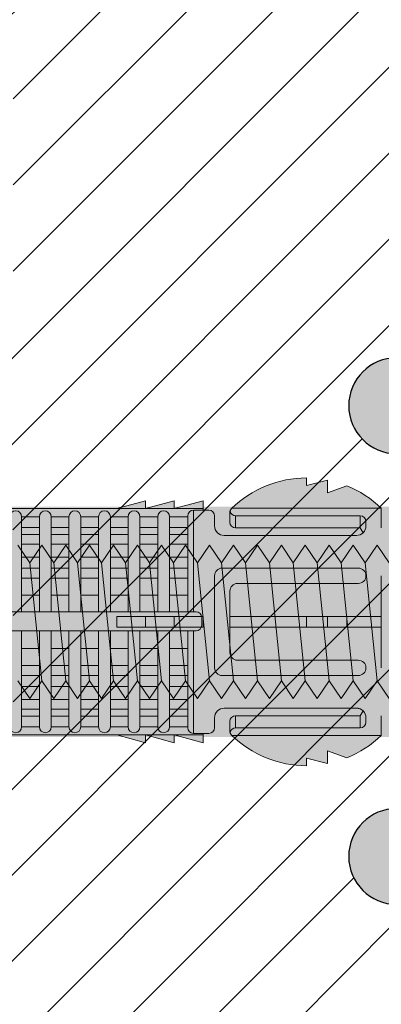
# Model space of a CAD drawing. Extents: x 0 to 1050, y 0 to 1485.
# Drawn here: x 385 to 404, y 336 to 387 of the extents above; entities that cross this region are included whole.
import ezdxf

# ---------------------------------------------------------------- set-up
doc = ezdxf.new("R2010")
doc.units = 0
doc.layers.get('0').update_dxf_attribs({"linetype": 'CONTINUOUS'})
for name, color, linetype, lineweight in [('20-ANSICHT-10', 8, 'CONTINUOUS', 9), ('22-ANSICHT-25', 1, 'CONTINUOUS', 25), ('50-BEMASSUNG-10', 8, 'CONTINUOUS', 9), ('70-SCHRAFFUR-10', 255, 'CONTINUOUS', 9), ('71-SCHRAFFUR-18', 3, 'CONTINUOUS', 18)]:
    doc.layers.add(name, color=color, linetype=linetype, lineweight=lineweight)
doc.styles.add('PLANSCHRIFT', font='arial.ttf')
doc.dimstyles.new('Beschriftung', dxfattribs={"dimscale": 2, "dimtxt": 7.5, "dimasz": 5, "dimexe": 1.5, "dimexo": 2, "dimgap": 1, "dimtad": 1, "dimdec": 1, "dimdsep": 46, "dimlunit": 6, "dimtxsty": 'PLANSCHRIFT', "dimblk": 'ARCHTICK', "dimcen": 2, "dimdle": 1.5, "dimclrd": 256, "dimclre": 256, "dimclrt": 256, "dimadec": 1, "dimazin": 0, "dimtfac": 1, "dimtdec": 1, "dimtmove": 1, "dimatfit": 3, "dimfxl": 1, "dimtolj": 1, "dimtzin": 0, "dimlwd": -1, "dimarcsym": 0})

# ---------------------------------------------------------------- blocks, each defined once
blk = doc.blocks.new('_ArchTick')
at = {"color": 0, "linetype": 'ByBlock', "const_width": 0.15}
blk.add_lwpolyline([(-0.5, -0.5), (0.5, 0.5)], dxfattribs=at)
blk = doc.blocks.new('10 Gewindestange Fischer FIS A M8x130-V1')
at = {"layer": '70-SCHRAFFUR-10'}
blk.add_hatch(color=256, dxfattribs=at).paths.add_polyline_path([(-110.483, 3.073), (-110.194, 3.523), (-109.89, 3.073), (-109.265, 4), (-108.64, 3.073), (-108.015, 4), (-107.39, 3.073), (-106.765, 4), (-106.14, 3.073), (-105.515, 4), (-104.89, 3.073), (-104.265, 4), (-103.64, 3.073), (-103.015, 4), (-102.39, 3.073), (-101.765, 4), (-101.14, 3.073), (-100.515, 4), (-99.89, 3.073), (-99.265, 4), (-98.64, 3.073), (-98.015, 4), (-97.39, 3.073), (-96.765, 4), (-96.14, 3.073), (-95.515, 4), (-94.89, 3.073), (-94.265, 4), (-93.64, 3.073), (-93.015, 4), (-92.39, 3.073), (-91.765, 4), (-91.14, 3.073), (-90.515, 4), (-89.89, 3.073), (-89.265, 4), (-88.64, 3.073), (-88.015, 4), (-87.39, 3.073), (-86.765, 4), (-86.14, 3.073), (-85.515, 4), (-84.89, 3.073), (-84.265, 4), (-83.64, 3.073), (-83.015, 4), (-82.39, 3.073), (-81.765, 4), (-81.14, 3.073), (-80.515, 4), (-79.89, 3.073), (-79.265, 4), (-78.64, 3.073), (-78.015, 4), (-77.39, 3.073), (-76.765, 4), (-76.14, 3.073), (-75.515, 4), (-74.89, 3.073), (-74.265, 4), (-73.64, 3.073), (-73.015, 4), (-72.39, 3.073), (-71.765, 4), (-71.14, 3.073), (-70.515, 4), (-69.89, 3.073), (-69.265, 4), (-68.64, 3.073), (-68.015, 4), (-67.39, 3.073), (-66.765, 4), (-66.14, 3.073), (-65.515, 4), (-64.89, 3.073), (-64.265, 4), (-63.64, 3.073), (-63.015, 4), (-62.39, 3.073), (-61.765, 4), (-61.14, 3.073), (-60.515, 4), (-59.89, 3.073), (-59.265, 4), (-58.64, 3.073), (-58.015, 4), (-57.39, 3.073), (-56.765, 4), (-56.14, 3.073), (-55.515, 4), (-54.89, 3.073), (-54.265, 4), (-53.64, 3.073), (-53.015, 4), (-52.39, 3.073), (-51.765, 4), (-51.14, 3.073), (-50.515, 4), (-49.89, 3.073), (-49.265, 4), (-48.64, 3.073), (-48.015, 4), (-47.39, 3.073), (-46.765, 4), (-46.14, 3.073), (-45.515, 4), (-44.89, 3.073), (-44.265, 4), (-43.64, 3.073), (-43.015, 4), (-42.39, 3.073), (-41.765, 4), (-41.14, 3.073), (-40.515, 4), (-39.89, 3.073), (-39.265, 4), (-38.64, 3.073), (-38.015, 4), (-37.39, 3.073), (-36.765, 4), (-36.14, 3.073), (-35.515, 4), (-34.89, 3.073), (-34.265, 4), (-33.64, 3.073), (-33.015, 4), (-32.39, 3.073), (-31.765, 4), (-31.14, 3.073), (-30.515, 4), (-29.89, 3.073), (-29.265, 4), (-28.64, 3.073), (-28.015, 4), (-27.39, 3.073), (-26.765, 4), (-26.14, 3.073), (-25.515, 4), (-24.89, 3.073), (-24.265, 4), (-23.64, 3.073), (-23.015, 4), (-22.39, 3.073), (-21.765, 4), (-21.14, 3.073), (-20.515, 4), (-19.89, 3.073), (-19.265, 4), (-18.64, 3.073), (-18.015, 4), (-17.39, 3.073), (-16.765, 4), (-16.14, 3.073), (-15.515, 4), (-14.89, 3.073), (-14.265, 4), (-13.64, 3.073), (-13.015, 4), (-12.39, 3.073), (-11.765, 4), (-11.14, 3.073), (-10.515, 4), (-9.89, 3.073), (-9.265, 4), (-8.64, 3.073), (-8.015, 4), (-7.39, 3.073), (-6.765, 4), (-6.14, 3.073), (-5.515, 4), (-4.89, 3.073), (-4.265, 4), (-3.64, 3.073), (-3.015, 4), (-2.39, 3.073), (-1.765, 4), (-1.14, 3.073), (-0.515, 4), (0.11, 3.073), (0.735, 4), (1.36, 3.073), (1.985, 4), (2.61, 3.073), (3.235, 4), (3.86, 3.073), (4.485, 4), (5.11, 3.073), (5.735, 4), (6.36, 3.073), (6.985, 4), (7.61, 3.073), (8.235, 4), (8.86, 3.073), (9.485, 4), (10.11, 3.073), (10.735, 4), (11.36, 3.073), (11.985, 4), (12.61, 3.073), (13.235, 4), (13.86, 3.073), (14.485, 4), (15.11, 3.073), (15.735, 4), (16.36, 3.073), (16.985, 4), (17.61, 3.073), (18.235, 4), (19.517, 2.718), (19.517, -3.343), (18.86, -4), (18.235, -3.073), (17.61, -4), (16.985, -3.073), (16.36, -4), (15.735, -3.073), (15.11, -4), (14.485, -3.073), (13.86, -4), (13.235, -3.073), (12.61, -4), (11.985, -3.073), (11.36, -4), (10.735, -3.073), (10.11, -4), (9.485, -3.073), (8.86, -4), (8.235, -3.073), (7.61, -4), (6.985, -3.073), (6.36, -4), (5.735, -3.073), (5.11, -4), (4.485, -3.073), (3.86, -4), (3.235, -3.073), (2.61, -4), (1.985, -3.073), (1.36, -4), (0.735, -3.073), (0.11, -4), (-0.515, -3.073), (-1.14, -4), (-1.765, -3.073), (-2.39, -4), (-3.015, -3.073), (-3.64, -4), (-4.265, -3.073), (-4.89, -4), (-5.515, -3.073), (-6.14, -4), (-6.765, -3.073), (-7.39, -4), (-8.015, -3.073), (-8.64, -4), (-9.265, -3.073), (-9.89, -4), (-10.515, -3.073), (-11.14, -4), (-11.765, -3.073), (-12.39, -4), (-13.015, -3.073), (-13.64, -4), (-14.265, -3.073), (-14.89, -4), (-15.515, -3.073), (-16.14, -4), (-16.765, -3.073), (-17.39, -4), (-18.015, -3.073), (-18.64, -4), (-19.265, -3.073), (-19.89, -4), (-20.515, -3.073), (-21.14, -4), (-21.765, -3.073), (-22.39, -4), (-23.015, -3.073), (-23.64, -4), (-24.265, -3.073), (-24.89, -4), (-25.515, -3.073), (-26.14, -4), (-26.765, -3.073), (-27.39, -4), (-28.015, -3.073), (-28.64, -4), (-29.265, -3.073), (-29.89, -4), (-30.515, -3.073), (-31.14, -4), (-31.765, -3.073), (-32.39, -4), (-33.015, -3.073), (-33.64, -4), (-34.265, -3.073), (-34.89, -4), (-35.515, -3.073), (-36.14, -4), (-36.765, -3.073), (-37.39, -4), (-38.015, -3.073), (-38.64, -4), (-39.265, -3.073), (-39.89, -4), (-40.515, -3.073), (-41.14, -4), (-41.765, -3.073), (-42.39, -4), (-43.015, -3.073), (-43.64, -4), (-44.265, -3.073), (-44.89, -4), (-45.515, -3.073), (-46.14, -4), (-46.765, -3.073), (-47.39, -4), (-48.015, -3.073), (-48.64, -4), (-49.265, -3.073), (-49.89, -4), (-50.515, -3.073), (-51.14, -4), (-51.765, -3.073), (-52.39, -4), (-53.015, -3.073), (-53.64, -4), (-54.265, -3.073), (-54.89, -4), (-55.515, -3.073), (-56.14, -4), (-56.765, -3.073), (-57.39, -4), (-58.015, -3.073), (-58.64, -4), (-59.265, -3.073), (-59.89, -4), (-60.515, -3.073), (-61.14, -4), (-61.765, -3.073), (-62.39, -4), (-63.015, -3.073), (-63.64, -4), (-64.265, -3.073), (-64.89, -4), (-65.515, -3.073), (-66.14, -4), (-66.765, -3.073), (-67.39, -4), (-68.015, -3.073), (-68.64, -4), (-69.265, -3.073), (-69.89, -4), (-70.515, -3.073), (-71.14, -4), (-71.765, -3.073), (-72.39, -4), (-73.015, -3.073), (-73.64, -4), (-74.265, -3.073), (-74.89, -4), (-75.515, -3.073), (-76.14, -4), (-76.765, -3.073), (-77.39, -4), (-78.015, -3.073), (-78.64, -4), (-79.265, -3.073), (-79.89, -4), (-80.515, -3.073), (-81.14, -4), (-81.765, -3.073), (-82.39, -4), (-83.015, -3.073), (-83.64, -4), (-84.265, -3.073), (-84.89, -4), (-85.515, -3.073), (-86.14, -4), (-86.765, -3.073), (-87.39, -4), (-88.015, -3.073), (-88.64, -4), (-89.265, -3.073), (-89.89, -4), (-90.515, -3.073), (-91.14, -4), (-91.765, -3.073), (-92.39, -4), (-93.015, -3.073), (-93.64, -4), (-94.265, -3.073), (-94.89, -4), (-95.515, -3.073), (-96.14, -4), (-96.765, -3.073), (-97.39, -4), (-98.015, -3.073), (-98.64, -4), (-99.265, -3.073), (-99.89, -4), (-100.515, -3.073), (-101.14, -4), (-101.765, -3.073), (-102.39, -4), (-103.015, -3.073), (-103.64, -4), (-104.265, -3.073), (-104.89, -4), (-105.515, -3.073), (-106.14, -4), (-106.765, -3.073), (-107.39, -4), (-108.015, -3.073), (-108.64, -4), (-109.265, -3.073), (-109.89, -4), (-110.483, -3.121)])
at = {"layer": '20-ANSICHT-10'}
for p, q in [((-46.14, 3.073), (-45.515, -3.073)), ((-44.89, 3.073), (-44.265, -3.073)), ((-43.64, 3.073), (-43.015, -3.073)), ((-42.39, 3.073), (-41.765, -3.073)), ((-41.14, 3.073), (-40.515, -3.073)), ((-39.89, 3.073), (-39.265, -3.073)), ((-38.64, 3.073), (-38.015, -3.073)), ((-37.39, 3.073), (-36.765, -3.073)), ((-36.14, 3.073), (-35.515, -3.073)), ((-34.89, 3.073), (-34.265, -3.073)), ((-33.64, 3.073), (-33.015, -3.073)), ((-32.39, 3.073), (-31.765, -3.073)), ((-31.14, 3.073), (-30.515, -3.073)), ((-29.89, 3.073), (-29.265, -3.073)), ((-28.64, 3.073), (-28.015, -3.073))]:
    blk.add_line(p, q, dxfattribs=at)
for points in [[(-46.765, 4), (-46.14, 3.073), (-45.515, 4), (-44.89, 3.073), (-44.265, 4), (-43.64, 3.073), (-43.015, 4), (-42.39, 3.073), (-41.765, 4), (-41.14, 3.073), (-40.515, 4), (-39.89, 3.073), (-39.265, 4), (-38.64, 3.073), (-38.015, 4), (-37.39, 3.073), (-36.765, 4), (-36.14, 3.073), (-35.515, 4), (-34.89, 3.073), (-34.265, 4), (-33.64, 3.073), (-33.015, 4), (-32.39, 3.073), (-31.765, 4), (-31.14, 3.073), (-30.515, 4), (-29.89, 3.073), (-29.265, 4), (-28.64, 3.073), (-28.015, 4), (-27.39, 3.073)], [(-27.39, -4), (-28.015, -3.073), (-28.64, -4), (-29.265, -3.073), (-29.89, -4), (-30.515, -3.073), (-31.14, -4), (-31.765, -3.073), (-32.39, -4), (-33.015, -3.073), (-33.64, -4), (-34.265, -3.073), (-34.89, -4), (-35.515, -3.073), (-36.14, -4), (-36.765, -3.073), (-37.39, -4), (-38.015, -3.073), (-38.64, -4), (-39.265, -3.073), (-39.89, -4), (-40.515, -3.073), (-41.14, -4), (-41.765, -3.073), (-42.39, -4), (-43.015, -3.073), (-43.64, -4), (-44.265, -3.073), (-44.89, -4), (-45.515, -3.073), (-46.14, -4), (-46.765, -3.073)]]:
    blk.add_lwpolyline(points, dxfattribs=at)
blk = doc.blocks.new('10 Injektions-Ankerhülse Fischer FIS H 12x85 K')
at = {"layer": '70-SCHRAFFUR-10'}
blk.add_hatch(color=256, dxfattribs=at).paths.add_polyline_path([(0.6, 7.7), (0.3, 8.5), (0, 8.5), (0, 6), (-0.885554, 6, 0.091488225), (-2.6, 7.091339), (-3.6, 6.727369), (-3.6, 7.390902), (-4.7, 7.099633), (-4.7, 7.5, 0.189556055), (-8.514446, 6), (-10.099998, 6), (-10.099998, 6.3), (-11.225, 6), (-11.599998, 6), (-11.599998, 6.3), (-12.725, 6), (-13.099998, 6), (-13.099998, 6.3), (-14.225, 6), (-40.499999, 6), (-40.499999, 6.3), (-41.625001, 6), (-41.999999, 6), (-41.999999, 6.3), (-43.125001, 6), (-43.499999, 6), (-43.499999, 6.3), (-44.625001, 6), (-71, 6), (-71, 6.3), (-72.125002, 6), (-72.5, 6), (-72.5, 6.3), (-73.625002, 6), (-74, 6), (-74, 6.3), (-75.125002, 6), (-95, 6), (-98.464102, 0), (-95, -6), (-75.125002, -6), (-74, -6.3), (-74, -6), (-73.625002, -6), (-72.5, -6.3), (-72.5, -6), (-72.125002, -6), (-71, -6.3), (-71, -6), (-44.625001, -6), (-43.499999, -6.3), (-43.499999, -6), (-43.125001, -6), (-41.999999, -6.3), (-41.999999, -6), (-41.625001, -6), (-40.499999, -6.3), (-40.499999, -6), (-14.225, -6), (-13.099998, -6.3), (-13.099998, -6), (-12.725, -6), (-11.599998, -6.3), (-11.599999, -6), (-11.225, -6), (-10.099998, -6.3), (-10.099999, -6), (-8.514446, -6, 0.189556055), (-4.7, -7.5), (-4.7, -7.099633), (-3.6, -7.390902), (-3.6, -6.727369), (-2.6, -7.091339, 0.091488225), (-0.885554, -6), (0, -6), (0, -8.495369), (0.3, -8.495369), (0.6, -7.695369)])
at = {"layer": '20-ANSICHT-10'}
for p, q in [((-4.7, 7.5), (-4.7, 7.099633)), ((-4.7, 7.099633), (-3.6, 7.390902)), ((-3.6, 7.390902), (-3.6, 6.727369)), ((-3.6, 6.727369), (-2.6, 7.091339)), ((-13.1, 6.3), (-14.6, 5.9)), ((-11.6, 6.3), (-13.1, 5.9)), ((-13.1, 5.9), (-13.1, 6.3)), ((-10.1, 6.3), (-11.6, 5.9)), ((-11.6, 5.9), (-11.6, 6.3)), ((-10.1, 5.819184), (-10.1, 6.3)), ((-10.1, 5.9), (-78.5, 5.9)), ((-9.8, 5.819184), (-10.6, 5.819184)), ((-10.6, 0.526596), (-10.6, 5.819184)), ((-9.8, 5.819184), (-10.1, 5.819184)), ((-8.7, 5.694733), (-8.7, 5.197824)), ((-0.8, 5.918706), (-8.6, 5.918706)), ((-0.8, 5.918706), (-0.8, 4.9)), ((-18.635492, 5.477163), (-19.562557, 5.477163)), ((-19.562557, 5.477163), (-19.562557, 0.526596)), ((-18.635492, 0.526596), (-18.635492, 5.477163)), ((-17.09261, 5.477163), (-18.019674, 5.477163)), ((-18.019674, 5.477163), (-18.019674, 0.526596)), ((-17.09261, 0.526596), (-17.09261, 5.477163)), ((-15.549727, 5.477163), (-16.476792, 5.477163)), ((-16.476792, 5.477163), (-16.476792, 0.526596)), ((-15.549727, 0.526596), (-15.549727, 5.477163)), ((-14.933909, 5.477163), (-14.933909, 0.526596)), ((-14.006845, 5.477163), (-14.933909, 5.477163)), ((-14.006845, 0.526596), (-14.006845, 5.477163)), ((-12.463962, 5.477163), (-13.391027, 5.477163)), ((-13.391027, 5.477163), (-13.391027, 0.526596)), ((-12.463962, 5.477163), (-12.463962, 0.526596)), ((-10.9, 5.477163), (-11.848144, 5.477163)), ((-11.848144, 0.526596), (-11.848144, 5.477163)), ((-10.9, 5.519184), (-10.9, 0.526596)), ((-9.5, 5), (-9.5, 5.519184)), ((-8.4, 4.897824), (-8.4, 5.53288)), ((-8.4, 5.53288), (-1.9, 5.53288)), ((-1.9, 5.53288), (-1.9, 4.897824)), ((-1.6, 5), (-1.6, 5.23288)), ((-19.562557, 4.916991), (-18.635492, 4.916991)), ((-18.019674, 4.916991), (-17.09261, 4.916991)), ((-16.476792, 4.916991), (-15.549727, 4.916991)), ((-14.933909, 4.916991), (-14.006845, 4.916991)), ((-13.391027, 4.916991), (-12.463962, 4.916991)), ((-11.848144, 4.916991), (-10.9, 4.916991)), ((-1.9, 4.897824), (-8.4, 4.897824)), ((-1.9, 4.897824), (-1.746447, 4.646447)), ((-18.635492, 4.551917), (-19.562557, 4.551917)), ((-17.09261, 4.551917), (-18.019674, 4.551917)), ((-15.549727, 4.551917), (-16.476792, 4.551917)), ((-14.006845, 4.551917), (-14.933909, 4.551917)), ((-12.463962, 4.551917), (-13.391027, 4.551917)), ((-10.9, 4.551917), (-11.848144, 4.551917)), ((-2.1, 4.5), (-9, 4.5)), ((-19.562557, 4.055713), (-18.635492, 4.055713)), ((-18.019674, 4.055713), (-17.09261, 4.055713)), ((-16.476792, 4.055713), (-15.549727, 4.055713)), ((-14.933909, 4.055713), (-14.006845, 4.055713)), ((-13.391027, 4.055713), (-12.463962, 4.055713)), ((-11.848144, 4.055713), (-10.9, 4.055713)), ((-18.635492, 3.367477), (-19.562557, 3.367477)), ((-17.09261, 3.367477), (-18.019674, 3.367477)), ((-15.549727, 3.367477), (-16.476792, 3.367477)), ((-14.006845, 3.367477), (-14.933909, 3.367477)), ((-12.463962, 3.367477), (-13.391027, 3.367477)), ((-10.9, 3.367477), (-11.848144, 3.367477)), ((-19.562557, 2.800693), (-18.635492, 2.800693)), ((-18.019674, 2.800693), (-17.09261, 2.800693)), ((-16.476792, 2.800693), (-15.549727, 2.800693)), ((-14.933909, 2.800693), (-14.006845, 2.800693)), ((-13.391027, 2.800693), (-12.463962, 2.800693)), ((-11.848144, 2.800693), (-10.9, 2.800693)), ((-9.1, 2.8), (-2, 2.8)), ((-18.635492, 2.274395), (-19.562557, 2.274395)), ((-17.09261, 2.274395), (-18.019674, 2.274395)), ((-15.549727, 2.274395), (-16.476792, 2.274395)), ((-14.006845, 2.274395), (-14.933909, 2.274395)), ((-12.463962, 2.274395), (-13.391027, 2.274395)), ((-10.9, 2.274395), (-11.848144, 2.274395)), ((-9.5, -2.4), (-9.5, 2.4)), ((-0.8, -2.4), (-0.8, 2.4)), ((-8.7, 1.6), (-8.7, -1.6)), ((-2, 2), (-8.3, 2)), ((-19.562557, 1.383737), (-18.635492, 1.383737)), ((-18.019674, 1.383737), (-17.09261, 1.383737)), ((-16.476792, 1.383737), (-15.549727, 1.383737)), ((-14.933909, 1.383737), (-14.006845, 1.383737)), ((-13.391027, 1.383737), (-12.463962, 1.383737)), ((-11.848144, 1.383737), (-10.9, 1.383737)), ((-10.466042, 0.526596), (-83.182986, 0.526596)), ((-14.6, -0.277396), (-14.6, 0.277396)), ((-14.6, 0.277396), (-10.1, 0.277396)), ((-13.1, 0.277396), (-13.1, -0.277396)), ((-11.6, -0.277396), (-11.6, 0.277396)), ((-10.166042, -0.168306), (-10.166042, 0.226596)), ((-10.1, 0.277396), (-10.1, -0.277396)), ((-0.8, 0.277396), (-8.7, 0.277396)), ((-8.7, 0.277396), (-8.7, -0.277396)), ((-4.7, -0.277396), (-4.7, 0.277396)), ((-3.6, 0.277396), (-3.6, -0.277396)), ((-2.6, -0.277396), (-2.6, 0.277396)), ((-0.8, -0.277396), (-0.8, 0.277396)), ((-83.182986, -0.468306), (-10.466042, -0.468306)), ((-19.562557, -0.468306), (-19.562557, -5.477163)), ((-18.635492, -5.477163), (-18.635492, -0.468306)), ((-18.019674, -0.468306), (-18.019674, -5.477163)), ((-17.09261, -5.477163), (-17.09261, -0.468306)), ((-16.476792, -0.468306), (-16.476792, -5.477163)), ((-15.549727, -5.477163), (-15.549727, -0.468306)), ((-14.933909, -0.468306), (-14.933909, -5.477163)), ((-10.1, -0.277396), (-14.6, -0.277396)), ((-14.006845, -5.477163), (-14.006845, -0.468306)), ((-13.391027, -0.468306), (-13.391027, -5.477163)), ((-12.463962, -5.477163), (-12.463962, -0.468306)), ((-11.848144, -0.468306), (-11.848144, -5.477163)), ((-10.9, -5.519184), (-10.9, -0.468306)), ((-10.6, -0.468306), (-10.6, -5.819184)), ((-8.7, -0.277396), (-0.8, -0.277396)), ((-18.635492, -1.383737), (-19.562557, -1.383737)), ((-17.09261, -1.383737), (-18.019674, -1.383737)), ((-15.549727, -1.383737), (-16.476792, -1.383737)), ((-14.006845, -1.383737), (-14.933909, -1.383737)), ((-12.463962, -1.383737), (-13.391027, -1.383737)), ((-10.9, -1.383737), (-11.848144, -1.383737)), ((-8.3, -2), (-2, -2)), ((-19.562557, -2.274395), (-18.635492, -2.274395)), ((-18.019674, -2.274395), (-17.09261, -2.274395)), ((-16.476792, -2.274395), (-15.549727, -2.274395)), ((-14.933909, -2.274395), (-14.006845, -2.274395)), ((-13.391027, -2.274395), (-12.463962, -2.274395)), ((-11.848144, -2.274395), (-10.9, -2.274395)), ((-18.635492, -2.800693), (-19.562557, -2.800693)), ((-17.09261, -2.800693), (-18.019674, -2.800693)), ((-15.549727, -2.800693), (-16.476792, -2.800693)), ((-14.006845, -2.800693), (-14.933909, -2.800693)), ((-12.463962, -2.800693), (-13.391027, -2.800693)), ((-10.9, -2.800693), (-11.848144, -2.800693)), ((-2, -2.8), (-9.1, -2.8)), ((-19.562557, -3.367477), (-18.635492, -3.367477)), ((-18.019674, -3.367477), (-17.09261, -3.367477)), ((-16.476792, -3.367477), (-15.549727, -3.367477)), ((-14.933909, -3.367477), (-14.006845, -3.367477)), ((-13.391027, -3.367477), (-12.463962, -3.367477)), ((-11.848144, -3.367477), (-10.9, -3.367477)), ((-18.635492, -4.055713), (-19.562557, -4.055713)), ((-17.09261, -4.055713), (-18.019674, -4.055713)), ((-15.549727, -4.055713), (-16.476792, -4.055713)), ((-14.006845, -4.055713), (-14.933909, -4.055713)), ((-12.463962, -4.055713), (-13.391027, -4.055713)), ((-11.848144, -4.055713), (-10.9, -4.055713)), ((-19.562557, -4.551917), (-18.635492, -4.551917)), ((-18.019674, -4.551917), (-17.09261, -4.551917)), ((-16.476792, -4.551917), (-15.549727, -4.551917)), ((-14.933909, -4.551917), (-14.006845, -4.551917)), ((-13.391027, -4.551917), (-12.463962, -4.551917)), ((-10.9, -4.551917), (-11.848144, -4.551917)), ((-9, -4.5), (-2.1, -4.5)), ((-18.635492, -4.916991), (-19.562557, -4.916991)), ((-17.09261, -4.916991), (-18.019674, -4.916991)), ((-15.549727, -4.916991), (-16.476792, -4.916991)), ((-14.006845, -4.916991), (-14.933909, -4.916991)), ((-12.463962, -4.916991), (-13.391027, -4.916991)), ((-11.848144, -4.916991), (-10.9, -4.916991)), ((-9.5, -5.519184), (-9.5, -5)), ((-8.4, -5.53288), (-8.4, -4.897824)), ((-8.4, -4.897824), (-1.9, -4.897824)), ((-1.9, -4.897824), (-1.746447, -4.646447)), ((-1.9, -4.897824), (-1.9, -5.53288)), ((-1.6, -5), (-1.6, -5.23288)), ((-0.8, -4.9), (-0.8, -5.918706)), ((-18.635492, -5.477163), (-19.562557, -5.477163)), ((-19.562557, -5.477163), (-18.635492, -5.477163)), ((-17.09261, -5.477163), (-18.019674, -5.477163)), ((-18.019674, -5.477163), (-17.09261, -5.477163)), ((-15.549727, -5.477163), (-16.476792, -5.477163)), ((-16.476792, -5.477163), (-15.549727, -5.477163)), ((-14.006845, -5.477163), (-14.933909, -5.477163)), ((-14.933909, -5.477163), (-14.006845, -5.477163)), ((-12.463962, -5.477163), (-13.391027, -5.477163)), ((-13.391027, -5.477163), (-12.463962, -5.477163)), ((-10.9, -5.477163), (-11.848144, -5.477163)), ((-11.848144, -5.477163), (-11.156585, -5.477163)), ((-8.7, -5.694733), (-8.7, -5.197824)), ((-1.9, -5.53288), (-8.4, -5.53288)), ((-78.5, -5.9), (-10.1, -5.9)), ((-14.6, -5.9), (-13.1, -6.3)), ((-13.1, -6.3), (-13.1, -5.9)), ((-13.1, -5.9), (-11.6, -6.3)), ((-11.6, -6.3), (-11.6, -5.9)), ((-11.6, -5.9), (-10.1, -6.3)), ((-10.6, -5.819184), (-9.8, -5.819184)), ((-10.1, -6.3), (-10.1, -5.819184)), ((-10.1, -5.819184), (-9.8, -5.819184)), ((-0.8, -5.918706), (-8.6, -5.918706)), ((-4.7, -7.5), (-4.7, -7.099633)), ((-4.7, -7.099633), (-3.6, -7.390902)), ((-3.6, -7.390902), (-3.6, -6.727369)), ((-3.6, -6.727369), (-2.6, -7.091339))]:
    blk.add_line(p, q, dxfattribs=at)
for centre, radius, start, end in [((-4.7, 1.9), 5.6, 90, 134.275822), ((-4.7, 1.9), 5.6, 90, 134.275822), ((-4.7, 1.9), 5.6, 45.858835, 67.975687), ((-4.7, 1.9), 5.6, 45.858835, 67.975687), ((-19.870466, 5.477163), 0.307909, 0, 180), ((-18.327583, 5.477163), 0.307909, 0, 180), ((-16.784701, 5.477163), 0.307909, 0, 180), ((-15.241818, 5.477163), 0.307909, 0, 180), ((-13.698936, 5.477163), 0.307909, 0, 180), ((-12.156053, 5.477163), 0.307909, 0, 180), ((-10.6, 5.519184), 0.3, 90, 180), ((-9.8, 5.519184), 0.3, 0, 90), ((-9.8, 5.519184), 0.3, 0, 90), ((-8.4, 5.694733), 0.3, 134.275822, 180), ((-8.4, 5.694733), 0.3, 134.275822, 180), ((-8.4, 5.83288), 0.3, 193.311489, 270), ((-8.4, 5.197824), 0.3, 180, 270), ((-8.4, 5.197824), 0.3, 180, 270), ((-1.9, 5.23288), 0.3, 0, 90), ((-9, 5), 0.5, 180, 270), ((-9, 5), 0.5, 180, 270), ((-2.1, 5), 0.5, 270, 0), ((-2.1, 5), 0.5, 270, 315), ((-9.1, 2.4), 0.4, 90, 180), ((-2, 2.4), 0.4, 270, 90), ((-8.3, 1.6), 0.4, 90, 180), ((-10.466042, 0.226596), 0.3, 0, 90), ((-10.466042, -0.168306), 0.3, 270, 0), ((-8.3, -1.6), 0.4, 180, 270), ((-2, -2.4), 0.4, 270, 90), ((-9.1, -2.4), 0.4, 180, 270), ((-9, -5), 0.5, 90, 180), ((-9, -5), 0.5, 90, 180), ((-2.1, -5), 0.5, 0, 90), ((-2.1, -5), 0.5, 45, 90), ((-8.4, -5.197824), 0.3, 90, 180), ((-8.4, -5.197824), 0.3, 90, 180), ((-19.870466, -5.477163), 0.307909, 180, 0), ((-18.327583, -5.477163), 0.307909, 180, 0), ((-16.784701, -5.477163), 0.307909, 180, 0), ((-15.241818, -5.477163), 0.307909, 180, 0), ((-13.698936, -5.477163), 0.307909, 180, 0), ((-12.156053, -5.477163), 0.307909, 180, 0), ((-10.6, -5.519184), 0.3, 180, 270), ((-9.8, -5.519184), 0.3, 270, 0), ((-9.8, -5.519184), 0.3, 270, 0), ((-8.4, -5.83288), 0.3, 90, 166.688511), ((-1.9, -5.23288), 0.3, 270, 0), ((-8.4, -5.694733), 0.3, 180, 225.724178), ((-8.4, -5.694733), 0.3, 180, 225.724178), ((-4.7, -1.9), 5.6, 225.724178, 270), ((-4.7, -1.9), 5.6, 225.724178, 270), ((-4.7, -1.9), 5.6, 292.024313, 314.141165), ((-4.7, -1.9), 5.6, 292.024313, 314.141165)]:
    blk.add_arc(centre, radius, start, end, dxfattribs=at)

msp = doc.modelspace()

# ---------------------------------------------------------------- hatches: boundary and pattern name
at = {"layer": '71-SCHRAFFUR-18'}
msp.add_hatch(color=254, dxfattribs=at).paths.add_polyline_path([(410, 365.733), (410, 439.75), (405, 439.75), (405, 429.75), (405, 416.5, 1), (405, 411.5), (405, 393, 1), (405, 388), (405, 369.5, 1), (405, 364.5), (405, 346, 1), (405, 341), (405, 322.5, 1), (405, 317.5), (405, 299, 1), (405, 294), (405, 275.5, 1), (405, 270.5), (405, 252, 1), (405, 247), (405, 244.733), (410, 244.733), (410, 245.733), (410, 265.733), (410, 345.733)])
h = msp.add_hatch(dxfattribs=at)
h.set_pattern_fill('ANSI31', color=41, angle=180, style=0)
h.set_pattern_definition([(225, (0, -2), (2.245064, -2.245064), [])])
h.paths.add_polyline_path([(405, 364.5, -1), (405, 369.5), (405, 388, -1), (405, 393), (405, 411.5, -1), (405, 416.5), (405, 429.75), (384.167, 429.75, -1), (379.167, 429.75), (358.333, 429.75, -1), (353.333, 429.75), (335, 429.75), (330, 424.75), (326.607, 424.75, -0.114918), (325.643, 424.75), (321.875, 424.75, -0.027742), (321.625, 424.75), (309.299, 424.75, -0.041043), (308.951, 424.75), (305, 424.75), (300, 429.75), (281.667, 429.75, -1), (276.667, 429.75), (255.833, 429.75, -1), (250.833, 429.75), (230, 429.75), (230, 416.5, -1), (230, 411.5), (230, 393, -1), (230, 388), (230, 369.5, -1), (230, 364.5), (230, 346, -1), (230, 341), (230, 322.5, -1), (230, 317.5), (230, 299, -1), (230, 294), (230, 275.5, -1), (230, 270.5), (230, 252, -1), (230, 247), (230, 228.5, -1), (230, 223.5), (230, 205, -1), (230, 200), (230, 181.5, -1), (230, 176.5), (230, 158, -1), (230, 153), (230, 139.75), (250.833, 139.75, -1), (255.833, 139.75), (276.667, 139.75, -1), (281.667, 139.75), (300, 139.75), (305, 134.75), (330, 134.75), (335, 139.75), (353.333, 139.75, -1), (358.333, 139.75), (379.167, 139.75, -1), (384.167, 139.75), (405, 139.75), (405, 153, -1), (405, 158), (405, 176.5, -1), (405, 181.5), (405, 200, -1), (405, 205), (405, 223.5, -1), (405, 228.5), (405, 247, -1), (405, 252), (405, 270.5, -1), (405, 275.5), (405, 294, -1), (405, 299), (405, 317.5, -1), (405, 322.5), (405, 341, -1), (405, 346)])
h.paths.add_polyline_path([(250, 360.25, -0.414214), (252.5, 362.75), (257.5, 362.75, -0.414214), (260, 360.25), (260, 350.25, -0.414214), (257.5, 347.75), (252.5, 347.75, -0.414214), (250, 350.25)], flags=16)
h.paths.add_polyline_path([(252.5, 339.25), (257.5, 339.25, -0.414214), (260, 336.75), (260, 326.75, -0.414214), (257.5, 324.25), (252.5, 324.25, -0.414214), (250, 326.75), (250, 336.75, -0.414214)], flags=16)
h.paths.add_polyline_path([(250, 373.75), (250, 383.75, -0.414214), (252.5, 386.25), (257.5, 386.25, -0.414214), (260, 383.75), (260, 373.75, -0.414214), (257.5, 371.25), (252.5, 371.25, -0.414214)], flags=16)
h.paths.add_polyline_path([(275, 360.25, -0.414214), (277.5, 362.75), (282.5, 362.75, -0.414214), (285, 360.25), (285, 350.25, -0.414214), (282.5, 347.75), (277.5, 347.75, -0.414214), (275, 350.25)], flags=16)
h.paths.add_polyline_path([(277.5, 339.25), (282.5, 339.25, -0.414214), (285, 336.75), (285, 326.75, -0.414214), (282.5, 324.25), (277.5, 324.25, -0.414214), (275, 326.75), (275, 336.75, -0.414214)], flags=16)
h.paths.add_polyline_path([(252.5, 315.75), (257.5, 315.75, -0.414214), (260, 313.25), (260, 303.25, -0.414214), (257.5, 300.75), (252.5, 300.75, -0.414214), (250, 303.25), (250, 313.25, -0.414214)], flags=16)
h.paths.add_polyline_path([(275, 373.75), (275, 383.75, -0.414214), (277.5, 386.25), (282.5, 386.25, -0.414214), (285, 383.75), (285, 373.75, -0.414214), (282.5, 371.25), (277.5, 371.25, -0.414214)], flags=16)
h.paths.add_polyline_path([(250, 397.25), (250, 407.25, -0.414214), (252.5, 409.75), (257.5, 409.75, -0.414214), (260, 407.25), (260, 397.25, -0.414214), (257.5, 394.75), (252.5, 394.75, -0.414214)], flags=16)
h.paths.add_polyline_path([(277.5, 315.75), (282.5, 315.75, -0.414214), (285, 313.25), (285, 303.25, -0.414214), (282.5, 300.75), (277.5, 300.75, -0.414214), (275, 303.25), (275, 313.25, -0.414214)], flags=16)
h.paths.add_polyline_path([(275, 397.25), (275, 407.25, -0.414214), (277.5, 409.75), (282.5, 409.75, -0.414214), (285, 407.25), (285, 397.25, -0.414214), (282.5, 394.75), (277.5, 394.75, -0.414214)], flags=16)
h.paths.add_polyline_path([(300, 360.25, -0.414214), (302.5, 362.75), (332.5, 362.75, -0.414214), (335, 360.25), (335, 350.25, -0.414214), (332.5, 347.75), (302.5, 347.75, -0.414214), (300, 350.25)], flags=16)
h.paths.add_polyline_path([(252.5, 292.25), (257.5, 292.25, -0.414214), (260, 289.75), (260, 279.75, -0.414214), (257.5, 277.25), (252.5, 277.25, -0.414214), (250, 279.75), (250, 289.75, -0.414214)], flags=16)
h.paths.add_polyline_path([(302.5, 339.25), (332.5, 339.25, -0.414214), (335, 336.75), (335, 232.75, -0.414214), (332.5, 230.25), (302.5, 230.25, -0.414214), (300, 232.75), (300, 336.75, -0.414214)], flags=16)
h.paths.add_polyline_path([(300, 373.75), (300, 383.75, -0.414214), (302.5, 386.25), (332.5, 386.25, -0.414214), (335, 383.75), (335, 373.75, -0.414214), (332.5, 371.25), (302.5, 371.25, -0.414214)], flags=16)
h.paths.add_polyline_path([(277.5, 292.25), (282.5, 292.25, -0.414214), (285, 289.75), (285, 279.75, -0.414214), (282.5, 277.25), (277.5, 277.25, -0.414214), (275, 279.75), (275, 289.75, -0.414214)], flags=16)
h.paths.add_polyline_path([(300, 397.25), (300, 407.25, -0.414214), (302.5, 409.75), (332.5, 409.75, -0.414214), (335, 407.25), (335, 397.25, -0.414214), (332.5, 394.75), (302.5, 394.75, -0.414214)], flags=16)
h.paths.add_polyline_path([(252.5, 268.75), (257.5, 268.75, -0.414214), (260, 266.25), (260, 256.25, -0.414214), (257.5, 253.75), (252.5, 253.75, -0.414214), (250, 256.25), (250, 266.25, -0.414214)], flags=16)
h.paths.add_polyline_path([(277.5, 268.75), (282.5, 268.75, -0.414214), (285, 266.25), (285, 256.25, -0.414214), (282.5, 253.75), (277.5, 253.75, -0.414214), (275, 256.25), (275, 266.25, -0.414214)], flags=16)
h.paths.add_polyline_path([(252.5, 245.25), (257.5, 245.25, -0.414214), (260, 242.75), (260, 232.75, -0.414214), (257.5, 230.25), (252.5, 230.25, -0.414214), (250, 232.75), (250, 242.75, -0.414214)], flags=16)
h.paths.add_polyline_path([(350, 360.25, -0.414214), (352.5, 362.75), (357.5, 362.75, -0.414214), (360, 360.25), (360, 350.25, -0.414214), (357.5, 347.75), (352.5, 347.75, -0.414214), (350, 350.25)], flags=16)
h.paths.add_polyline_path([(350, 336.75, -0.414214), (352.5, 339.25), (357.5, 339.25, -0.414214), (360, 336.75), (360, 326.75, -0.414214), (357.5, 324.25), (352.5, 324.25, -0.414214), (350, 326.75)], flags=16)
h.paths.add_polyline_path([(350, 373.75), (350, 383.75, -0.414214), (352.5, 386.25), (357.5, 386.25, -0.414214), (360, 383.75), (360, 373.75, -0.414214), (357.5, 371.25), (352.5, 371.25, -0.414214)], flags=16)
h.paths.add_polyline_path([(277.5, 245.25), (282.5, 245.25, -0.414214), (285, 242.75), (285, 232.75, -0.414214), (282.5, 230.25), (277.5, 230.25, -0.414214), (275, 232.75), (275, 242.75, -0.414214)], flags=16)
h.paths.add_polyline_path([(352.5, 315.75), (357.5, 315.75, -0.414214), (360, 313.25), (360, 303.25, -0.414214), (357.5, 300.75), (352.5, 300.75, -0.414214), (350, 303.25), (350, 313.25, -0.414214)], flags=16)
h.paths.add_polyline_path([(350, 397.25), (350, 407.25, -0.414214), (352.5, 409.75), (357.5, 409.75, -0.414214), (360, 407.25), (360, 397.25, -0.414214), (357.5, 394.75), (352.5, 394.75, -0.414214)], flags=16)
h.paths.add_polyline_path([(352.5, 292.25), (357.5, 292.25, -0.414214), (360, 289.75), (360, 279.75, -0.414214), (357.5, 277.25), (352.5, 277.25, -0.414214), (350, 279.75), (350, 289.75, -0.414214)], flags=16)
h.paths.add_polyline_path([(252.5, 221.75), (257.5, 221.75, -0.414214), (260, 219.25), (260, 209.25, -0.414214), (257.5, 206.75), (252.5, 206.75, -0.414214), (250, 209.25), (250, 219.25, -0.414214)], flags=16)
h.paths.add_polyline_path([(375, 360.25, -0.414214), (377.5, 362.75), (382.5, 362.75, -0.414214), (385, 360.25), (385, 350.25, -0.414214), (382.5, 347.75), (377.5, 347.75, -0.414214), (375, 350.25)], flags=16)
h.paths.add_polyline_path([(375, 336.75, -0.414214), (377.5, 339.25), (382.5, 339.25, -0.414214), (385, 336.75), (385, 326.75, -0.414214), (382.5, 324.25), (377.5, 324.25, -0.414214), (375, 326.75)], flags=16)
h.paths.add_polyline_path([(277.5, 221.75), (282.5, 221.75, -0.414214), (285, 219.25), (285, 209.25, -0.414214), (282.5, 206.75), (277.5, 206.75, -0.414214), (275, 209.25), (275, 219.25, -0.414214)], flags=16)
h.paths.add_polyline_path([(375, 373.75), (375, 383.75, -0.414214), (377.5, 386.25), (382.5, 386.25, -0.414214), (385, 383.75), (385, 373.75, -0.414214), (382.5, 371.25), (377.5, 371.25, -0.414214)], flags=16)
h.paths.add_polyline_path([(352.5, 268.75), (357.5, 268.75, -0.414214), (360, 266.25), (360, 256.25, -0.414214), (357.5, 253.75), (352.5, 253.75, -0.414214), (350, 256.25), (350, 266.25, -0.414214)], flags=16)
h.paths.add_polyline_path([(377.5, 315.75), (382.5, 315.75, -0.414214), (385, 313.25), (385, 303.25, -0.414214), (382.5, 300.75), (377.5, 300.75, -0.414214), (375, 303.25), (375, 313.25, -0.414214)], flags=16)
h.paths.add_polyline_path([(375, 397.25), (375, 407.25, -0.414214), (377.5, 409.75), (382.5, 409.75, -0.414214), (385, 407.25), (385, 397.25, -0.414214), (382.5, 394.75), (377.5, 394.75, -0.414214)], flags=16)
h.paths.add_polyline_path([(302.5, 221.75), (332.5, 221.75, -0.414214), (335, 219.25), (335, 209.25, -0.414214), (332.5, 206.75), (302.5, 206.75, -0.414214), (300, 209.25), (300, 219.25, -0.414214)], flags=16)
h.paths.add_polyline_path([(377.5, 292.25), (382.5, 292.25, -0.414214), (385, 289.75), (385, 279.75, -0.414214), (382.5, 277.25), (377.5, 277.25, -0.414214), (375, 279.75), (375, 289.75, -0.414214)], flags=16)
h.paths.add_polyline_path([(352.5, 245.25), (357.5, 245.25, -0.414214), (360, 242.75), (360, 232.75, -0.414214), (357.5, 230.25), (352.5, 230.25, -0.414214), (350, 232.75), (350, 242.75, -0.414214)], flags=16)
h.paths.add_polyline_path([(252.5, 198.25), (257.5, 198.25, -0.414214), (260, 195.75), (260, 185.75, -0.414214), (257.5, 183.25), (252.5, 183.25, -0.414214), (250, 185.75), (250, 195.75, -0.414214)], flags=16)
h.paths.add_polyline_path([(277.5, 198.25), (282.5, 198.25, -0.414214), (285, 195.75), (285, 185.75, -0.414214), (282.5, 183.25), (277.5, 183.25, -0.414214), (275, 185.75), (275, 195.75, -0.414214)], flags=16)
h.paths.add_polyline_path([(377.5, 268.75), (382.5, 268.75, -0.414214), (385, 266.25), (385, 256.25, -0.414214), (382.5, 253.75), (377.5, 253.75, -0.414214), (375, 256.25), (375, 266.25, -0.414214)], flags=16)
h.paths.add_polyline_path([(302.5, 198.25), (332.5, 198.25, -0.414214), (335, 195.75), (335, 185.75, -0.414214), (332.5, 183.25), (302.5, 183.25, -0.414214), (300, 185.75), (300, 195.75, -0.414214)], flags=16)
h.paths.add_polyline_path([(352.5, 221.75), (357.5, 221.75, -0.414214), (360, 219.25), (360, 209.25, -0.414214), (357.5, 206.75), (352.5, 206.75, -0.414214), (350, 209.25), (350, 219.25, -0.414214)], flags=16)
h.paths.add_polyline_path([(377.5, 245.25), (382.5, 245.25, -0.414214), (385, 242.75), (385, 232.75, -0.414214), (382.5, 230.25), (377.5, 230.25, -0.414214), (375, 232.75), (375, 242.75, -0.414214)], flags=16)
h.paths.add_polyline_path([(252.5, 174.75), (257.5, 174.75, -0.414214), (260, 172.25), (260, 162.25, -0.414214), (257.5, 159.75), (252.5, 159.75, -0.414214), (250, 162.25), (250, 172.25, -0.414214)], flags=16)
h.paths.add_polyline_path([(277.5, 174.75), (282.5, 174.75, -0.414214), (285, 172.25), (285, 162.25, -0.414214), (282.5, 159.75), (277.5, 159.75, -0.414214), (275, 162.25), (275, 172.25, -0.414214)], flags=16)
h.paths.add_polyline_path([(302.5, 174.75), (332.5, 174.75, -0.414214), (335, 172.25), (335, 162.25, -0.414214), (332.5, 159.75), (302.5, 159.75, -0.414214), (300, 162.25), (300, 172.25, -0.414214)], flags=16)
h.paths.add_polyline_path([(377.5, 221.75), (382.5, 221.75, -0.414214), (385, 219.25), (385, 209.25, -0.414214), (382.5, 206.75), (377.5, 206.75, -0.414214), (375, 209.25), (375, 219.25, -0.414214)], flags=16)
h.paths.add_polyline_path([(352.5, 198.25), (357.5, 198.25, -0.414214), (360, 195.75), (360, 185.75, -0.414214), (357.5, 183.25), (352.5, 183.25, -0.414214), (350, 185.75), (350, 195.75, -0.414214)], flags=16)
h.paths.add_polyline_path([(377.5, 198.25), (382.5, 198.25, -0.414214), (385, 195.75), (385, 185.75, -0.414214), (382.5, 183.25), (377.5, 183.25, -0.414214), (375, 185.75), (375, 195.75, -0.414214)], flags=16)
h.paths.add_polyline_path([(352.5, 174.75), (357.5, 174.75, -0.414214), (360, 172.25), (360, 162.25, -0.414214), (357.5, 159.75), (352.5, 159.75, -0.414214), (350, 162.25), (350, 172.25, -0.414214)], flags=16)
h.paths.add_polyline_path([(377.5, 174.75), (382.5, 174.75, -0.414214), (385, 172.25), (385, 162.25, -0.414214), (382.5, 159.75), (377.5, 159.75, -0.414214), (375, 162.25), (375, 172.25, -0.414214)], flags=16)

# ---------------------------------------------------------------- linework, layer by layer
at = {"layer": '22-ANSICHT-25'}
for points in [[(405, 369.5, 1), (405, 364.5)], [(405, 346, 1), (405, 341)]]:
    msp.add_lwpolyline(points, format="xyb", dxfattribs=at)

# ---------------------------------------------------------------- block references
for name, p in [('10 Injektions-Ankerhülse Fischer FIS H 12x85 K', (405, 355.733)), ('10 Gewindestange Fischer FIS A M8x130-V1', (432, 355.733))]:
    msp.add_blockref(name, p)

# ---------------------------------------------------------------- leaders
at = {"layer": '50-BEMASSUNG-10'}
msp.add_leader([(364.5, 349.433), (408.197, 305.73), (965, 305.73)], dimstyle='Beschriftung', override={"dimtad": 0}, dxfattribs=at)

doc.saveas('drawing.dxf')
